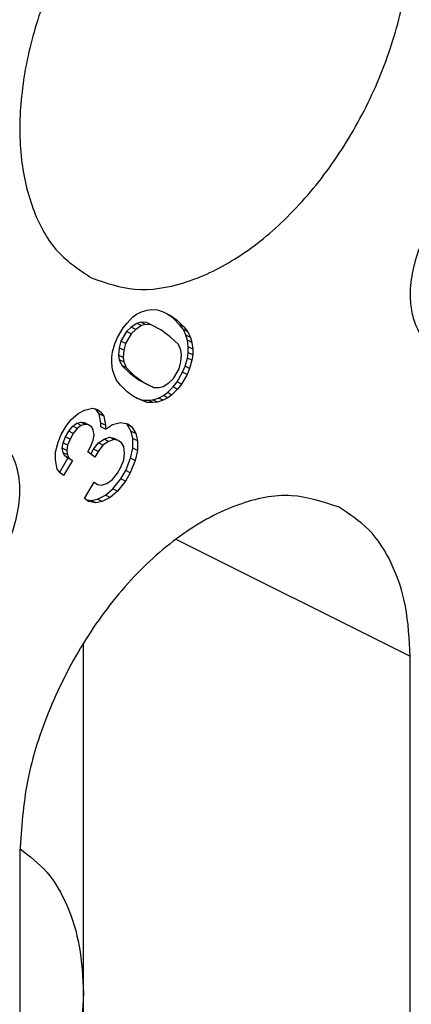
# Model space of a CAD drawing. Units: inches. Extents: x -210 to 0, y 0 to 297.
# Drawn here: x -34 to -33, y 262 to 265 of the extents above; entities that cross this region are included whole.
import ezdxf

# ---------------------------------------------------------------- set-up
doc = ezdxf.new("R2010")
doc.units = ezdxf.units.IN

msp = doc.modelspace()

# ---------------------------------------------------------------- linework, layer by layer
at = {"color": 7, "linetype": 'Continuous'}
for p, q in [((-33.6171, 264.2503), (-33.6015, 264.262)), ((-33.6015, 264.262), (-33.5828, 264.2713)), ((-33.5828, 264.2713), (-33.5609, 264.2785)), ((-33.5609, 264.2785), (-33.5421, 264.2802)), ((-33.5421, 264.2802), (-33.5203, 264.2796)), ((-33.5203, 264.2796), (-33.4984, 264.2714)), ((-33.4984, 264.2714), (-33.4671, 264.2564)), ((-33.4598, 264.2472), (-33.4833, 264.2642)), ((-33.6546, 264.2086), (-33.639, 264.2279)), ((-33.639, 264.2279), (-33.6171, 264.2503)), ((-33.6004, 264.2266), (-33.6223, 264.2118)), ((-33.5848, 264.2306), (-33.6004, 264.2266)), ((-33.5828, 264.2178), (-33.6004, 264.2266)), ((-33.5671, 264.2217), (-33.5848, 264.2306)), ((-33.5629, 264.23), (-33.5848, 264.2306)), ((-33.5671, 264.2217), (-33.5828, 264.2178)), ((-33.5453, 264.2212), (-33.5671, 264.2217)), ((-33.5453, 264.2212), (-33.5629, 264.23)), ((-33.5078, 264.2017), (-33.5453, 264.2212)), ((-33.4671, 264.2564), (-33.4421, 264.2383)), ((-33.4348, 264.2214), (-33.4598, 264.2472)), ((-33.4421, 264.2383), (-33.4598, 264.2472)), ((-33.4421, 264.2383), (-33.4171, 264.2125)), ((-33.4171, 264.2125), (-33.4348, 264.2214)), ((-33.4192, 264.2024), (-33.4348, 264.2214)), ((-33.6765, 264.1709), (-33.6546, 264.2086)), ((-33.6411, 264.1948), (-33.6629, 264.1571)), ((-33.6234, 264.186), (-33.6453, 264.1482)), ((-33.6223, 264.2118), (-33.6411, 264.1948)), ((-33.6234, 264.186), (-33.6411, 264.1948)), ((-33.6046, 264.203), (-33.6234, 264.186)), ((-33.6046, 264.203), (-33.6223, 264.2118)), ((-33.5828, 264.2178), (-33.6046, 264.203)), ((-33.4703, 264.1745), (-33.5078, 264.2017)), ((-33.4015, 264.1936), (-33.4192, 264.2024)), ((-33.4098, 264.1803), (-33.4192, 264.2024)), ((-33.4171, 264.2125), (-33.4015, 264.1936)), ((-33.4036, 264.1605), (-33.4098, 264.1803)), ((-33.3921, 264.1715), (-33.4098, 264.1803)), ((-33.4015, 264.1936), (-33.3921, 264.1715)), ((-33.6953, 264.1156), (-33.6859, 264.1471)), ((-33.6859, 264.1471), (-33.6765, 264.1709)), ((-33.6629, 264.1571), (-33.6692, 264.131)), ((-33.6453, 264.1482), (-33.6629, 264.1571)), ((-33.6453, 264.1482), (-33.6515, 264.1222)), ((-33.439, 264.1442), (-33.4703, 264.1745)), ((-33.4296, 264.1221), (-33.439, 264.1442)), ((-33.3859, 264.1516), (-33.4036, 264.1605)), ((-33.4004, 264.1352), (-33.4036, 264.1605)), ((-33.3921, 264.1715), (-33.3859, 264.1516)), ((-33.3859, 264.1516), (-33.3828, 264.1264)), ((-33.6984, 264.0949), (-33.6953, 264.1156)), ((-33.6692, 264.131), (-33.6723, 264.1026)), ((-33.6515, 264.1222), (-33.6692, 264.131)), ((-33.6515, 264.1222), (-33.6546, 264.0938)), ((-33.4265, 264.1045), (-33.4296, 264.1221)), ((-33.4296, 264.0762), (-33.4265, 264.1045)), ((-33.4036, 264.0916), (-33.4004, 264.1123)), ((-33.3828, 264.1264), (-33.4004, 264.1352)), ((-33.4004, 264.1123), (-33.4004, 264.1352)), ((-33.3828, 264.1034), (-33.4004, 264.1123)), ((-33.3828, 264.1034), (-33.3859, 264.0827)), ((-33.3828, 264.1264), (-33.3828, 264.1034)), ((-33.6984, 264.0719), (-33.6984, 264.0949)), ((-33.6953, 264.0467), (-33.6984, 264.0719)), ((-33.6723, 264.1026), (-33.6692, 264.0851)), ((-33.6546, 264.0938), (-33.6723, 264.1026)), ((-33.6692, 264.0851), (-33.6598, 264.063)), ((-33.6515, 264.0762), (-33.6692, 264.0851)), ((-33.6546, 264.0938), (-33.6515, 264.0762)), ((-33.6515, 264.0762), (-33.6421, 264.0541)), ((-33.4359, 264.0501), (-33.4296, 264.0762)), ((-33.4129, 264.0601), (-33.4036, 264.0916)), ((-33.3859, 264.0827), (-33.4036, 264.0916)), ((-33.3859, 264.0827), (-33.3953, 264.0513)), ((-33.689, 264.0269), (-33.6953, 264.0467)), ((-33.6796, 264.0048), (-33.689, 264.0269)), ((-33.6598, 264.063), (-33.6286, 264.0327)), ((-33.6421, 264.0541), (-33.6598, 264.063)), ((-33.6421, 264.0541), (-33.6109, 264.0238)), ((-33.6286, 264.0327), (-33.5911, 264.0055)), ((-33.6109, 264.0238), (-33.6286, 264.0327)), ((-33.4578, 264.0124), (-33.4359, 264.0501)), ((-33.4442, 263.9985), (-33.4223, 264.0363)), ((-33.4046, 264.0274), (-33.4265, 263.9897)), ((-33.4223, 264.0363), (-33.4129, 264.0601)), ((-33.4046, 264.0274), (-33.4223, 264.0363)), ((-33.3953, 264.0513), (-33.4129, 264.0601)), ((-33.3953, 264.0513), (-33.4046, 264.0274)), ((-33.664, 263.9858), (-33.6796, 264.0048)), ((-33.6109, 264.0238), (-33.5734, 263.9966)), ((-33.5734, 263.9966), (-33.5911, 264.0055)), ((-33.5911, 264.0055), (-33.5536, 263.986)), ((-33.5734, 263.9966), (-33.5359, 263.9771)), ((-33.4984, 263.9806), (-33.4765, 263.9953)), ((-33.4765, 263.9953), (-33.4578, 264.0124)), ((-33.4598, 263.9792), (-33.4442, 263.9985)), ((-33.4265, 263.9897), (-33.4442, 263.9985)), ((-33.4265, 263.9897), (-33.4421, 263.9704)), ((-33.639, 263.96), (-33.664, 263.9858)), ((-33.614, 263.9419), (-33.639, 263.96)), ((-33.5359, 263.9771), (-33.5536, 263.986)), ((-33.5359, 263.9771), (-33.514, 263.9766)), ((-33.514, 263.9766), (-33.4984, 263.9806)), ((-33.4973, 263.9452), (-33.4817, 263.9568)), ((-33.4817, 263.9568), (-33.4598, 263.9792)), ((-33.464, 263.948), (-33.4817, 263.9568)), ((-33.4421, 263.9704), (-33.464, 263.948)), ((-33.4421, 263.9704), (-33.4598, 263.9792)), ((-33.6155, 263.9429), (-33.6004, 263.9357)), ((-33.5828, 263.9269), (-33.614, 263.9419)), ((-33.5828, 263.9269), (-33.6004, 263.9357)), ((-33.6004, 263.9357), (-33.5786, 263.9275)), ((-33.5609, 263.9187), (-33.5828, 263.9269)), ((-33.5786, 263.9275), (-33.5567, 263.927)), ((-33.5609, 263.9187), (-33.5786, 263.9275)), ((-33.539, 263.9181), (-33.5609, 263.9187)), ((-33.5567, 263.927), (-33.5379, 263.9287)), ((-33.539, 263.9181), (-33.5567, 263.927)), ((-33.5203, 263.9199), (-33.539, 263.9181)), ((-33.5379, 263.9287), (-33.5161, 263.9358)), ((-33.5203, 263.9199), (-33.5379, 263.9287)), ((-33.4984, 263.927), (-33.5203, 263.9199)), ((-33.5161, 263.9358), (-33.4973, 263.9452)), ((-33.4984, 263.927), (-33.5161, 263.9358)), ((-33.4796, 263.9363), (-33.4984, 263.927)), ((-33.4796, 263.9363), (-33.4973, 263.9452)), ((-33.464, 263.948), (-33.4796, 263.9363)), ((-33.8578, 263.8506), (-33.8296, 263.8762)), ((-33.8296, 263.8762), (-33.8046, 263.8887)), ((-33.8046, 263.8887), (-33.7734, 263.8966)), ((-33.7734, 263.8966), (-33.7546, 263.8907)), ((-33.7598, 263.8905), (-33.7644, 263.8938)), ((-33.7421, 263.8816), (-33.7598, 263.8905)), ((-33.7473, 263.8738), (-33.7598, 263.8905)), ((-33.7546, 263.8907), (-33.7421, 263.8816)), ((-33.7296, 263.8649), (-33.7473, 263.8738)), ((-33.7411, 263.8386), (-33.7473, 263.8738)), ((-33.7421, 263.8816), (-33.7296, 263.8649)), ((-33.8765, 263.8259), (-33.8578, 263.8506)), ((-33.8504, 263.826), (-33.8348, 263.8377)), ((-33.8348, 263.8377), (-33.8192, 263.8417)), ((-33.8171, 263.8288), (-33.8348, 263.8377)), ((-33.8015, 263.8328), (-33.8192, 263.8417)), ((-33.8192, 263.8417), (-33.8067, 263.8403)), ((-33.789, 263.8314), (-33.8067, 263.8403)), ((-33.7411, 263.8233), (-33.7411, 263.8386)), ((-33.7234, 263.8298), (-33.7411, 263.8386)), ((-33.7296, 263.8649), (-33.7234, 263.8298)), ((-33.6953, 263.8324), (-33.664, 263.8403)), ((-33.664, 263.8403), (-33.6359, 263.8353)), ((-33.6379, 263.8328), (-33.6432, 263.8366)), ((-33.6359, 263.8353), (-33.6203, 263.8239)), ((-33.8953, 263.7936), (-33.8765, 263.8259)), ((-33.8786, 263.7852), (-33.8661, 263.8067)), ((-33.8661, 263.8067), (-33.8504, 263.826)), ((-33.8484, 263.7979), (-33.8661, 263.8067)), ((-33.8484, 263.7979), (-33.8609, 263.7763)), ((-33.8328, 263.8172), (-33.8504, 263.826)), ((-33.8328, 263.8172), (-33.8484, 263.7979)), ((-33.8171, 263.8288), (-33.8328, 263.8172)), ((-33.8015, 263.8328), (-33.8171, 263.8288)), ((-33.789, 263.8314), (-33.8015, 263.8328)), ((-33.7765, 263.8224), (-33.789, 263.8314)), ((-33.7703, 263.8102), (-33.7765, 263.8224)), ((-33.7671, 263.7926), (-33.7703, 263.8102)), ((-33.7234, 263.8145), (-33.7411, 263.8233)), ((-33.7234, 263.8145), (-33.6953, 263.8324)), ((-33.7234, 263.8298), (-33.7234, 263.8145)), ((-33.6223, 263.8061), (-33.6379, 263.8328)), ((-33.6203, 263.8239), (-33.6379, 263.8328)), ((-33.6161, 263.7786), (-33.6223, 263.8061)), ((-33.6046, 263.7973), (-33.6223, 263.8061)), ((-33.6203, 263.8239), (-33.6046, 263.7973)), ((-33.6046, 263.7973), (-33.5984, 263.7698)), ((-33.9171, 263.7253), (-33.9078, 263.7644)), ((-33.9078, 263.7644), (-33.8953, 263.7936)), ((-33.8911, 263.7407), (-33.8879, 263.7614)), ((-33.8879, 263.7614), (-33.8786, 263.7852)), ((-33.8703, 263.7525), (-33.8879, 263.7614)), ((-33.8609, 263.7763), (-33.8786, 263.7852)), ((-33.8609, 263.7763), (-33.8703, 263.7525)), ((-33.7796, 263.7481), (-33.7703, 263.7719)), ((-33.7703, 263.7719), (-33.7671, 263.7926)), ((-33.7692, 263.7365), (-33.7504, 263.7612)), ((-33.7504, 263.7612), (-33.7286, 263.776)), ((-33.7328, 263.7524), (-33.7504, 263.7612)), ((-33.7109, 263.7671), (-33.7328, 263.7524)), ((-33.7286, 263.776), (-33.7067, 263.7831)), ((-33.7109, 263.7671), (-33.7286, 263.776)), ((-33.689, 263.7743), (-33.7109, 263.7671)), ((-33.689, 263.7743), (-33.7067, 263.7831)), ((-33.7067, 263.7831), (-33.6911, 263.7794)), ((-33.6734, 263.7706), (-33.6911, 263.7794)), ((-33.6734, 263.7706), (-33.689, 263.7743)), ((-33.6609, 263.7615), (-33.6734, 263.7706)), ((-33.6515, 263.7471), (-33.6609, 263.7615)), ((-33.5984, 263.7698), (-33.6161, 263.7786)), ((-33.6161, 263.7404), (-33.6161, 263.7786)), ((-33.5984, 263.7698), (-33.5984, 263.7315)), ((-33.9171, 263.6946), (-33.9171, 263.7253)), ((-33.8879, 263.7231), (-33.8911, 263.7407)), ((-33.8734, 263.7318), (-33.8911, 263.7407)), ((-33.8703, 263.7142), (-33.8879, 263.7231)), ((-33.8817, 263.7109), (-33.8879, 263.7231)), ((-33.8703, 263.7525), (-33.8734, 263.7318)), ((-33.8734, 263.7318), (-33.8703, 263.7142)), ((-33.7921, 263.7265), (-33.7796, 263.7481)), ((-33.764, 263.7061), (-33.7921, 263.7265)), ((-33.7801, 263.7178), (-33.7692, 263.7365)), ((-33.7515, 263.7277), (-33.7692, 263.7365)), ((-33.7515, 263.7277), (-33.764, 263.7061)), ((-33.7328, 263.7524), (-33.7515, 263.7277)), ((-33.6484, 263.7218), (-33.6515, 263.7471)), ((-33.6515, 263.6935), (-33.6484, 263.7218)), ((-33.6254, 263.7012), (-33.6161, 263.7404)), ((-33.5984, 263.7315), (-33.6161, 263.7404)), ((-33.5984, 263.7315), (-33.6078, 263.6924)), ((-33.9109, 263.6595), (-33.9171, 263.6946)), ((-33.9012, 263.6466), (-33.8692, 263.7018)), ((-33.8515, 263.693), (-33.8859, 263.6337)), ((-33.864, 263.7021), (-33.8817, 263.7109)), ((-33.8692, 263.7018), (-33.8817, 263.7109)), ((-33.8703, 263.7142), (-33.864, 263.7021)), ((-33.8515, 263.693), (-33.8692, 263.7018)), ((-33.864, 263.7021), (-33.8515, 263.693)), ((-33.664, 263.6643), (-33.6515, 263.6935)), ((-33.6442, 263.6536), (-33.6254, 263.7012)), ((-33.6078, 263.6924), (-33.6265, 263.6448)), ((-33.6078, 263.6924), (-33.6254, 263.7012)), ((-33.8984, 263.6428), (-33.9109, 263.6595)), ((-33.6765, 263.6427), (-33.664, 263.6643)), ((-33.6629, 263.6213), (-33.6442, 263.6536)), ((-33.6265, 263.6448), (-33.6453, 263.6124)), ((-33.6265, 263.6448), (-33.6442, 263.6536)), ((-33.8859, 263.6337), (-33.8984, 263.6428)), ((-33.8046, 263.5442), (-33.7671, 263.6089)), ((-33.7546, 263.5998), (-33.7684, 263.6067)), ((-33.7671, 263.6089), (-33.7546, 263.5998)), ((-33.7171, 263.6033), (-33.6953, 263.618)), ((-33.6953, 263.618), (-33.6765, 263.6427)), ((-33.6942, 263.5827), (-33.6629, 263.6213)), ((-33.6453, 263.6124), (-33.6765, 263.5738)), ((-33.6453, 263.6124), (-33.6629, 263.6213)), ((-33.7546, 263.5998), (-33.739, 263.5962)), ((-33.739, 263.5962), (-33.7171, 263.6033)), ((-33.7223, 263.5571), (-33.6942, 263.5827)), ((-33.6765, 263.5738), (-33.7046, 263.5483)), ((-33.6765, 263.5738), (-33.6942, 263.5827)), ((-33.789, 263.5329), (-33.8046, 263.5442)), ((-33.7994, 263.5404), (-33.7786, 263.5366)), ((-33.7609, 263.5278), (-33.789, 263.5329)), ((-33.7786, 263.5366), (-33.7536, 263.5415)), ((-33.7609, 263.5278), (-33.7786, 263.5366)), ((-33.7359, 263.5327), (-33.7609, 263.5278)), ((-33.7536, 263.5415), (-33.7223, 263.5571)), ((-33.7359, 263.5327), (-33.7536, 263.5415)), ((-33.7046, 263.5483), (-33.7359, 263.5327)), ((-33.7046, 263.5483), (-33.7223, 263.5571)), ((-33.809, 261.618), (-33.809, 262.9812)), ((-32.5362, 258.3835), (-32.5362, 262.9302)), ((-34.0565, 262.17), (-34.0565, 257.6234)), ((-33.809, 259.0199), (-33.809, 261.618))]:
    msp.add_line(p, q, dxfattribs=at)
at = {"color": 2, "linetype": 'Continuous'}
msp.add_line((-33.4484, 263.3863), (-32.5362, 262.9302), dxfattribs=at)
at = {"color": 7, "linetype": 'Continuous'}
for points, knots in [([(-32.8156, 266.3262), (-32.8549, 266.3415), (-32.9355, 266.3729), (-33.0723, 266.3717), (-33.2141, 266.3371), (-33.3581, 266.2673), (-33.4991, 266.1663), (-33.6485, 266.0222), (-33.7942, 265.8319), (-33.9216, 265.5983), (-34.0113, 265.3506), (-34.058, 265.1036), (-34.0591, 264.8711), (-34.0125, 264.6685), (-33.9219, 264.5), (-33.824, 264.4345), (-33.7771, 264.4032)], [0, 0, 0, 0, 0.12534, 0.257644, 0.401999, 0.56087, 0.734326, 0.920582, 1.181498, 1.450044, 1.715814, 1.968782, 2.200792, 2.407301, 2.589501, 2.756262, 2.756262, 2.756262, 2.756262]), ([(-33.7771, 264.4032), (-33.7214, 264.384), (-33.6045, 264.3437), (-33.4058, 264.3788), (-33.2075, 264.4737), (-33.016, 264.6284), (-32.8437, 264.8302), (-32.701, 265.067), (-32.5972, 265.3232), (-32.5391, 265.5821), (-32.5303, 265.8282), (-32.5734, 266.0437), (-32.6645, 266.2238), (-32.7669, 266.2931), (-32.8156, 266.3262)], [0, 0, 0, 0, 0.174274, 0.365953, 0.584525, 0.830519, 1.097999, 1.377132, 1.656265, 1.923745, 2.169739, 2.388311, 2.57999, 2.754264, 2.754264, 2.754264, 2.754264]), ([(-32.1034, 264.8055), (-32.1245, 264.8124), (-32.169, 264.8272), (-32.2444, 264.8104), (-32.3185, 264.7702), (-32.3888, 264.7068), (-32.45, 264.626), (-32.4977, 264.5334), (-32.5283, 264.436), (-32.539, 264.3468), (-32.5326, 264.2712), (-32.5139, 264.2121), (-32.4834, 264.1634), (-32.4533, 264.144), (-32.4388, 264.1346)], [0, 0, 0, 0, 0.0655833, 0.1386118, 0.2227407, 0.3175799, 0.4200014, 0.5253655, 0.6285132, 0.7246738, 0.7930952, 0.8544564, 0.9095398, 0.9608198, 0.9608198, 0.9608198, 0.9608198]), ([(-34.4894, 263.1093), (-34.4656, 263.1019), (-34.4148, 263.0861), (-34.3299, 263.1112), (-34.2484, 263.1638), (-34.1737, 263.243), (-34.113, 263.3404), (-34.0715, 263.4475), (-34.053, 263.5544), (-34.0595, 263.652), (-34.0916, 263.7325), (-34.1489, 263.7845), (-34.2204, 263.8004), (-34.2947, 263.7856), (-34.3692, 263.7448), (-34.4394, 263.6815), (-34.5007, 263.6007), (-34.548, 263.5081), (-34.58, 263.4107), (-34.5846, 263.3442), (-34.5869, 263.3122)], [0, 0, 0, 0, 0.073298, 0.156576, 0.253857, 0.363366, 0.479791, 0.596216, 0.705724, 0.803006, 0.886284, 0.959581, 1.025165, 1.098193, 1.182322, 1.277161, 1.379583, 1.484947, 1.588095, 1.684255, 1.684255, 1.684255, 1.684255]), ([(-32.8156, 263.5116), (-32.8761, 263.5316), (-33.0038, 263.574), (-33.2198, 263.5259), (-33.4324, 263.4106), (-33.6339, 263.2288), (-33.8094, 262.9971), (-33.945, 262.7316), (-34.037, 262.4526), (-34.0502, 262.262), (-34.0565, 262.17)], [0, 0, 0, 0, 0.188005, 0.397354, 0.638523, 0.910396, 1.204004, 1.506048, 1.801738, 2.077398, 2.077398, 2.077398, 2.077398]), ([(-32.5362, 262.9302), (-32.5394, 262.9958), (-32.5454, 263.1202), (-32.6006, 263.2895), (-32.6877, 263.4291), (-32.774, 263.4848), (-32.8156, 263.5116)], [0, 0, 0, 0, 0.1961412, 0.3720433, 0.5299492, 0.6769517, 0.6769517, 0.6769517, 0.6769517]), ([(-34.0565, 262.1816), (-34.0194, 262.153), (-33.9422, 262.0936), (-33.8659, 261.9582), (-33.8171, 261.7971), (-33.8118, 261.6797), (-33.809, 261.618)], [0, 0, 0, 0, 0.1392709, 0.2896355, 0.4563102, 0.6407829, 0.6407829, 0.6407829, 0.6407829]), ([(-33.809, 261.618), (-33.8124, 261.551), (-33.8194, 261.4129), (-33.8706, 261.2064), (-33.9466, 261.0003), (-34.0198, 260.8715), (-34.0565, 260.8069)], [0, 0, 0, 0, 0.2007658, 0.4141349, 0.6350631, 0.8577679, 0.8577679, 0.8577679, 0.8577679])]:
    msp.add_open_spline(points, degree=3, knots=knots, dxfattribs=at)

doc.saveas('drawing.dxf')
